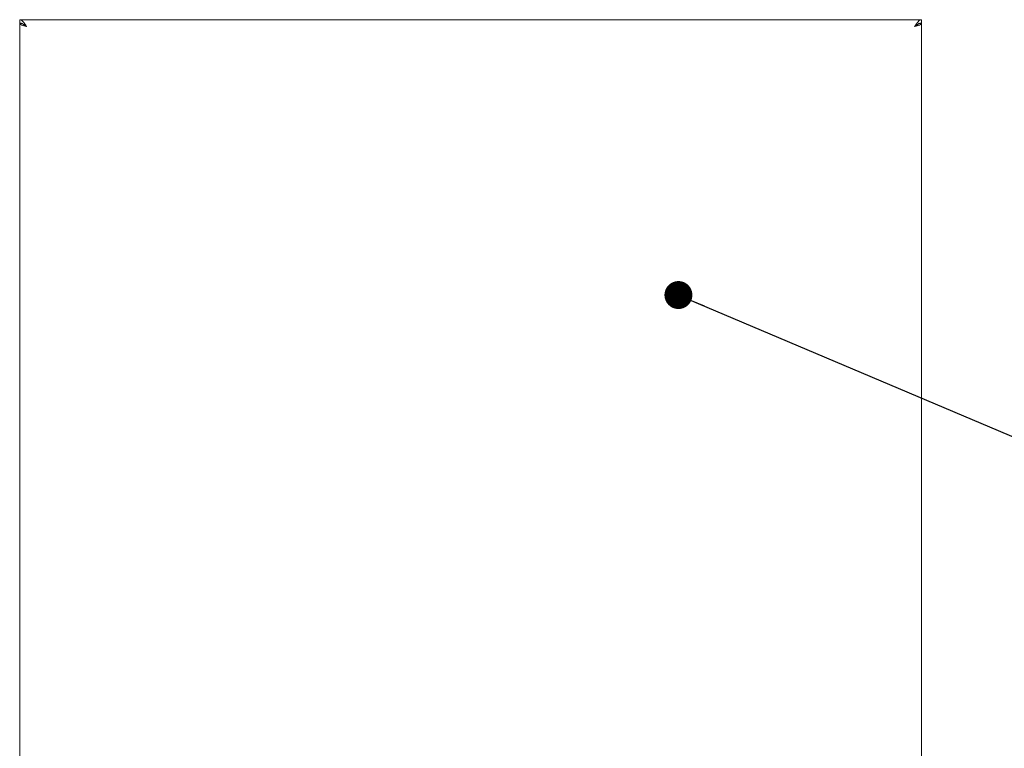
# Paper-space layout 'GCKA+Etagere' of a CAD drawing. Units: millimetres. Extents: x 5 to 415, y 5 to 292.
# Drawn here: x 85 to 120, y 97 to 123 of the extents above; entities that cross this region are included whole.
import ezdxf

# ---------------------------------------------------------------- set-up
doc = ezdxf.new("R2010")
doc.units = ezdxf.units.MM
doc.layers.add('BEMAßUNG', color=96, linetype='Continuous')
doc.dimstyles.new('SLDDIMSTYLE4', dxfattribs={"dimtxt": 0.18, "dimasz": 1.016, "dimexe": 0, "dimexo": 0.0625, "dimgap": 0, "dimtad": 0, "dimtih": 1, "dimtoh": 1, "dimdec": 0, "dimrnd": 1e-09, "dimzin": 0, "dimdsep": 46, "dimtxsty": 'Standard', "dimblk1": 'DOT', "dimblk2": 'DOT', "dimsah": 1, "dimcen": 0.09, "dimadec": 0, "dimazin": 0, "dimtfac": 1.016, "dimtdec": 0, "dimtofl": 0, "dimtmove": 0, "dimatfit": 3, "dimldrblk": 'DOT', "dimfxl": 0, "dimfrac": 2, "dimtolj": 1, "dimtzin": 0, "dimarcsym": 0})

# ---------------------------------------------------------------- blocks, each defined once
blk = doc.blocks.new('_DOT')
at = {"color": 0, "linetype": 'ByBlock', "lineweight": -2}
blk.add_line((-0.5, 0), (-1, 0), dxfattribs=at)
at = {"color": 0, "linetype": 'ByBlock', "const_width": 0.5}
blk.add_lwpolyline([(-0.25, 0, 1), (0.25, 0, 1)], format="xyb", close=True, dxfattribs=at)

psp = doc.layouts.new('GCKA+Etagere')

# ---------------------------------------------------------------- linework, layer by layer
at = {"color": 7, "linetype": 'Continuous', "lineweight": 15}
for p, q in [((84.5691, 123.24759), (84.5691, 123.12759)), ((117.3691, 123.24759), (84.5691, 123.24759)), ((117.3691, 123.24759), (117.3691, 123.12759)), ((84.5691, 123.11159), (84.6452, 123.11159)), ((84.5691, 123.11159), (84.5691, 95.38359)), ((117.3691, 123.11159), (117.293, 123.11159)), ((117.3691, 95.38359), (117.3691, 123.11159))]:
    psp.add_line(p, q, dxfattribs=at)
for points, knots in [([(84.8211, 122.99559), (84.8001, 123.02862), (84.7581, 123.09466), (84.6951, 123.17795), (84.6321, 123.23623), (84.5901, 123.24381), (84.5691, 123.24759)], [0, 0, 0, 0, 0.25000234, 0.50000127, 0.75000061, 1, 1, 1, 1]), ([(117.3691, 123.24759), (117.3481, 123.24381), (117.3061, 123.23623), (117.2431, 123.17795), (117.1801, 123.09466), (117.1381, 123.02862), (117.1171, 122.99559)], [0, 0, 0, 0, 0.24999939, 0.49999873, 0.74999766, 1, 1, 1, 1]), ([(84.8211, 122.99559), (84.8001, 123.01289), (84.7581, 123.04749), (84.6951, 123.09112), (84.6321, 123.12164), (84.5901, 123.12561), (84.5691, 123.12759)], [0, 0, 0, 0, 0.25000254, 0.5000015, 0.75000132, 1, 1, 1, 1]), ([(84.5691, 123.11159), (84.57289, 123.10193), (84.58046, 123.0826), (84.63874, 123.05359), (84.72204, 123.02459), (84.78808, 123.00526), (84.8211, 122.99559)], [0, 0, 0, 0, 0.24999853, 0.49999918, 0.74999819, 1, 1, 1, 1]), ([(84.69752, 123.08729), (84.698, 123.08572), (84.70143, 123.07449), (84.72647, 123.05359), (84.76899, 123.02459), (84.80373, 123.00526), (84.8211, 122.99559)], [0, 0, 0, 0, 0.05116828, 0.3674466, 0.68371751, 1, 1, 1, 1]), ([(117.3691, 123.12759), (117.3481, 123.12561), (117.3061, 123.12164), (117.2431, 123.09112), (117.1801, 123.04749), (117.1381, 123.01289), (117.1171, 122.99559)], [0, 0, 0, 0, 0.24999868, 0.4999985, 0.74999746, 1, 1, 1, 1]), ([(117.1171, 122.99559), (117.15012, 123.00526), (117.21616, 123.02459), (117.29946, 123.05359), (117.35774, 123.0826), (117.36531, 123.10193), (117.3691, 123.11159)], [0, 0, 0, 0, 0.25000181, 0.50000082, 0.75000147, 1, 1, 1, 1]), ([(117.1171, 122.99559), (117.13447, 123.00526), (117.16921, 123.02459), (117.21173, 123.05359), (117.23677, 123.07449), (117.2402, 123.08572), (117.24068, 123.08729)], [0, 0, 0, 0, 0.31628249, 0.6325534, 0.94883172, 1, 1, 1, 1])]:
    psp.add_open_spline(points, degree=3, knots=knots, dxfattribs=at)

# ---------------------------------------------------------------- leaders
at = {"layer": 'BEMAßUNG'}
psp.add_leader([(108.5256, 113.23924), (120.86515, 108.01593)], dimstyle='SLDDIMSTYLE4', dxfattribs=at)

doc.saveas('drawing.dxf')
